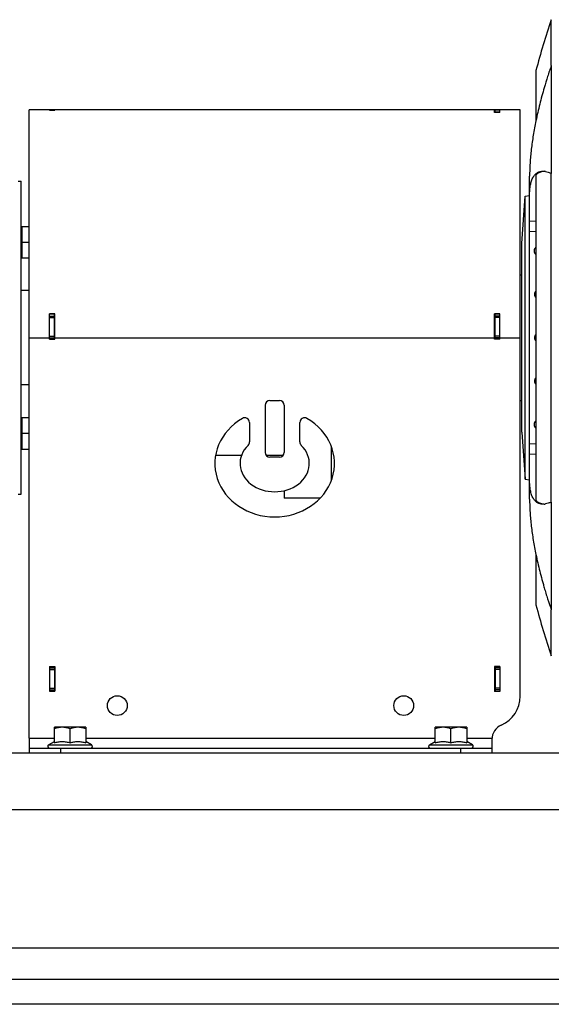
# Model space of a CAD drawing. Units: millimetres. Extents: x -1282 to 2074, y -690 to 895.
# Drawn here: x -839 to -670, y -137 to 176 of the extents above; entities that cross this region are included whole.
import ezdxf

# ---------------------------------------------------------------- set-up
doc = ezdxf.new("R2010")
doc.units = ezdxf.units.MM
doc.header["$LTSCALE"] = 19.36
doc.layers.get('0').update_dxf_attribs({"linetype": 'CONTINUOUS'})
doc.layers.add('02___PRT_ALL_AXES', color=7, linetype='CONTINUOUS')
doc.layers.add('3_ALL_AXES', color=7, linetype='CONTINUOUS')

msp = doc.modelspace()

# ---------------------------------------------------------------- linework, layer by layer
at = {"color": 9, "linetype": 'CONTINUOUS'}
for p, q in [((-670.01, 161.36), (-670.01, 175.91)), ((-829.39, 147.2), (-827.89, 147.2)), ((-686.39, 147.15), (-687.89, 147.15)), ((-686.39, 146.54), (-687.89, 146.54)), ((-670.01, 22.51), (-670.01, 127.03)), ((-676.89, 111.95), (-674.89, 111.83)), ((-829.39, 81.16), (-827.89, 81.16)), ((-686.39, 81.16), (-687.89, 81.16)), ((-829.39, 75.28), (-827.89, 75.28)), ((-686.39, 75.28), (-687.89, 75.28)), ((-835.89, 74.77), (-829.39, 74.77)), ((-827.69, 74.77), (-688.09, 74.77)), ((-686.39, 74.77), (-679.89, 74.77)), ((-674.89, 37.72), (-676.89, 37.6)), ((-670.01, -26.36), (-670.01, -11.81)), ((-829.39, -30.73), (-827.89, -30.73)), ((-686.39, -30.73), (-687.89, -30.73)), ((-829.39, -36.73), (-827.89, -36.73)), ((-686.39, -36.73), (-687.89, -36.73)), ((-835.89, -52.63), (-827.89, -52.63)), ((-817.89, -52.63), (-706.89, -52.63)), ((-696.89, -52.63), (-688.87, -52.63)), ((-829.71, -54.7), (-816.06, -54.7)), ((-825.89, -55.73), (-825.89, -57.23)), ((-708.71, -54.7), (-695.06, -54.7)), ((-698.89, -55.73), (-698.89, -57.23)), ((-1187.39, -75.23), (-387.39, -75.23))]:
    msp.add_line(p, q, dxfattribs=at)
at = {"color": 7, "linetype": 'CONTINUOUS'}
for p, q in [((-674.89, 159.77), (-674.89, 143.75)), ((-670.01, 161.36), (-670.01, 127.03)), ((-835.89, 74.77), (-835.89, 147.27)), ((-827.89, 147.27), (-835.89, 147.27)), ((-829.39, 147.16), (-829.39, 147.27)), ((-827.69, 147.16), (-827.69, 147.27)), ((-679.89, 147.27), (-827.69, 147.27)), ((-686.39, 147.18), (-688.09, 147.18)), ((-688.09, 146.43), (-688.09, 147.18)), ((-686.39, 146.43), (-686.39, 147.18)), ((-679.89, -39.28), (-679.89, 147.27)), ((-829.39, 147.16), (-827.69, 147.16)), ((-686.39, 146.43), (-688.09, 146.43)), ((-686.39, 147.15), (-687.89, 147.15)), ((-676.89, 23.41), (-676.89, 126.14)), ((-674.89, 126.57), (-674.89, 22.98)), ((-839.39, 124.52), (-838.39, 124.52)), ((-838.39, 25.02), (-838.39, 124.52)), ((-679.39, 104.77), (-678.34, 119.77)), ((-678.34, 119.77), (-676.89, 120.03)), ((-678.34, 29.77), (-678.34, 119.77)), ((-838.39, 109.83), (-838.19, 109.83)), ((-838.19, 110.18), (-838.19, 100.18)), ((-838.19, 110.18), (-835.89, 110.18)), ((-674.89, 108.53), (-676.89, 108.41)), ((-838.19, 105.18), (-835.89, 105.18)), ((-679.39, 44.77), (-679.39, 104.77)), ((-838.39, 100.53), (-838.19, 100.53)), ((-838.19, 100.18), (-835.89, 100.18)), ((-679.89, 94.75), (-679.39, 94.75)), ((-835.89, 89.77), (-838.39, 89.77)), ((-829.39, 74.27), (-829.39, 82.37)), ((-827.69, 82.37), (-829.39, 82.37)), ((-829.39, 81.62), (-827.89, 81.62)), ((-827.69, 74.27), (-827.69, 82.37)), ((-686.39, 82.37), (-688.09, 82.37)), ((-688.09, 74.27), (-688.09, 82.37)), ((-686.39, 81.62), (-687.89, 81.62)), ((-686.39, 74.27), (-686.39, 82.37)), ((-829.39, 74.77), (-827.89, 74.77)), ((-829.39, 74.27), (-827.69, 74.27)), ((-686.39, 74.27), (-688.09, 74.27)), ((-686.39, 74.77), (-687.89, 74.77)), ((-835.89, 59.77), (-838.39, 59.77)), ((-760.89, 53.27), (-760.89, 38.27)), ((-759.39, 54.77), (-756.39, 54.77)), ((-754.89, 53.27), (-754.89, 38.27)), ((-679.89, 54.8), (-679.39, 54.8)), ((-838.39, 49.02), (-838.19, 49.02)), ((-838.19, 49.37), (-838.19, 39.37)), ((-838.19, 49.37), (-835.89, 49.37)), ((-765.89, 47.79), (-765.89, 41.61)), ((-749.89, 41.61), (-749.89, 47.79)), ((-838.19, 44.37), (-835.89, 44.37)), ((-679.39, 44.77), (-678.34, 29.77)), ((-676.89, 41.13), (-674.89, 41.01)), ((-838.39, 39.72), (-838.19, 39.72)), ((-838.19, 39.37), (-835.89, 39.37)), ((-739.89, 29.33), (-739.89, 40.21)), ((-756.39, 36.77), (-759.39, 36.77)), ((-678.34, 29.77), (-676.89, 29.52)), ((-839.39, 25.02), (-838.39, 25.02)), ((-743.4, 23.77), (-754.89, 23.77)), ((-670.01, 22.51), (-670.01, -11.81)), ((-674.89, 5.8), (-674.89, -10.23)), ((-829.39, -29.83), (-827.69, -29.83)), ((-829.39, -29.83), (-829.39, -37.63)), ((-829.39, -30.23), (-827.89, -30.23)), ((-827.69, -29.83), (-827.69, -37.63)), ((-686.39, -29.83), (-688.09, -29.83)), ((-688.09, -29.83), (-688.09, -37.73)), ((-686.39, -30.23), (-687.89, -30.23)), ((-686.39, -29.83), (-686.39, -37.73)), ((-829.39, -37.23), (-827.89, -37.23)), ((-686.39, -37.23), (-687.89, -37.23)), ((-829.39, -37.63), (-827.69, -37.63)), ((-686.39, -37.73), (-688.09, -37.73)), ((-817.89, -49.13), (-827.89, -49.13)), ((-827.89, -54.09), (-827.89, -49.13)), ((-822.89, -54.09), (-822.89, -49.57)), ((-817.89, -49.13), (-817.89, -54.09)), ((-696.89, -49.13), (-706.89, -49.13)), ((-706.89, -54.09), (-706.89, -49.13)), ((-701.89, -54.09), (-701.89, -49.57)), ((-696.89, -49.13), (-696.89, -54.09)), ((-835.89, -52.63), (-835.89, -57.23)), ((-688.89, -53.02), (-688.89, -57.23)), ((-835.89, -55.73), (-688.89, -55.73)), ((-829.71, -54.7), (-827.89, -53.65)), ((-816.06, -54.7), (-817.89, -53.65)), ((-708.71, -54.7), (-706.89, -53.65)), ((-695.06, -54.7), (-696.89, -53.65)), ((-387.39, -137.23), (-1187.39, -137.23))]:
    msp.add_line(p, q, dxfattribs=at)
at = {"color": 3, "linetype": 'CONTINUOUS'}
for p, q in [((-827.89, 147.27), (-827.89, 147.16)), ((-687.89, 146.43), (-687.89, 147.15)), ((-827.69, 82.22), (-829.39, 82.22)), ((-827.89, 74.27), (-827.89, 82.22)), ((-686.39, 82.22), (-688.09, 82.22)), ((-687.89, 74.27), (-687.89, 82.22)), ((-827.89, -29.83), (-827.89, -37.63)), ((-687.89, -29.83), (-687.89, -37.73)), ((-1187.39, -57.23), (-387.39, -57.23)), ((-1187.39, -129.23), (-387.39, -129.23))]:
    msp.add_line(p, q, dxfattribs=at)
at = {"color": 7, "linetype": 'CONTINUOUS'}
for centre in [(-807.89, -42.23), (-716.89, -42.23)]:
    msp.add_circle(centre, 3.15, dxfattribs=at)
for centre, radius, start, end in [((-433.28, 95.54), 250, 161.2474, 165.1109), ((-672.69, 122.76), 4.95, 80.3011, 84.9749), ((-673.94, 102.37), 1.5, 129.2373, 180.0109), ((-673.94, 102.37), 1.5, 179.9891, 230.7627), ((-674.19, 88.57), 1.2, 125.4637, 180.0658), ((-674.19, 88.57), 1.2, 180.0734, 234.4783), ((-674.18, 74.77), 1.2, 126.282, 179.9821), ((-674.18, 74.77), 1.2, 180.0075, 233.7285), ((-674.19, 60.97), 1.2, 125.5295, 179.9189), ((-674.19, 60.97), 1.2, 179.9342, 234.5363), ((-759.39, 53.27), 1.5, 90, 180), ((-756.39, 53.27), 1.5, 0, 90), ((-767.39, 47.79), 1.5, 0, 119.8092), ((-748.39, 47.79), 1.5, 60.1908, 180), ((-673.94, 47.17), 1.5, 129.2373, 180.0109), ((-673.94, 47.17), 1.5, 179.9891, 230.7627), ((-767.39, 41.61), 1.5, 314.4649, 360), ((-748.39, 41.61), 1.5, 180, 225.5351), ((-759.39, 38.27), 1.5, 180, 270), ((-756.39, 38.27), 1.5, 270, 360), ((-672.71, 26.9), 5.06, 275.0753, 279.6499), ((-433.28, 54.01), 250, 194.8891, 198.7526), ((-689.89, -39.28), 10, 293.5782, 360), ((-683.89, -53.02), 5, 113.5782, 180), ((-829.44, -55.18), 0.55, 120, 270), ((-816.34, -55.18), 0.55, 270, 60), ((-708.44, -55.18), 0.55, 120, 270), ((-695.34, -55.18), 0.55, 270, 60)]:
    msp.add_arc(centre, radius, start, end, dxfattribs=at)
for major_axis, ratio, start_param, end_param in [((19, 0), 0.894737, 2.140338, 7.28444), ((11, 0), 0.818182, 2.446692, 6.978086)]:
    msp.add_ellipse((-757.89, 34.77), major_axis=major_axis, ratio=ratio, start_param=start_param, end_param=end_param, dxfattribs=at)
for points, knots in [([(-670.01, 161.36), (-670.21, 160.77), (-670.61, 159.61), (-671.37, 157.25), (-671.91, 155.47), (-672.26, 154.28)], [0, 0, 0, 0, 0.248831, 0.498603, 1, 1, 1, 1]), ([(-672.26, 154.28), (-672.77, 152.54), (-673.72, 149.04), (-674.53, 145.51), (-674.89, 143.75)], [0, 0, 0, 0, 0.501791, 1, 1, 1, 1]), ([(-674.89, 143.75), (-675.2, 142.23), (-675.63, 139.96), (-676.09, 136.94), (-676.37, 134.71), (-676.6, 132.51), (-676.77, 130.34), (-676.87, 128.23), (-676.89, 126.83), (-676.89, 126.14)], [0, 0, 0, 0, 0.261546, 0.390126, 0.516867, 0.641491, 0.763727, 0.883311, 1, 1, 1, 1]), ([(-676.89, 120.37), (-676.89, 120.68), (-676.88, 121.28), (-676.82, 122.14), (-676.71, 122.95), (-676.57, 123.7), (-676.39, 124.38), (-676.18, 125), (-675.97, 125.48), (-675.78, 125.82), (-675.58, 126.13), (-675.32, 126.48), (-674.97, 126.85), (-674.58, 127.15), (-674.17, 127.39), (-673.72, 127.56), (-673.26, 127.67), (-672.76, 127.72), (-672.43, 127.71), (-672.26, 127.69)], [0, 0, 0, 0, 0.09403, 0.182243, 0.264738, 0.341669, 0.41326, 0.479807, 0.541697, 0.571053, 0.599436, 0.653574, 0.704837, 0.754034, 0.80205, 0.8498, 0.898179, 0.948008, 1, 1, 1, 1]), ([(-672.04, 127.67), (-672.16, 127.67), (-672.41, 127.67), (-672.77, 127.62), (-673.13, 127.54), (-673.49, 127.42), (-673.85, 127.27), (-674.33, 127), (-674.67, 126.75), (-674.89, 126.57)], [0, 0, 0, 0, 0.117, 0.234138, 0.352559, 0.473376, 0.597637, 0.726304, 1, 1, 1, 1]), ([(-671.86, 127.64), (-671.55, 127.59), (-671.09, 127.47), (-670.48, 127.24), (-670.17, 127.11), (-670.01, 127.03)], [0, 0, 0, 0, 0.475619, 0.731405, 1, 1, 1, 1]), ([(-672.26, 21.86), (-672.43, 21.84), (-672.76, 21.83), (-673.26, 21.87), (-673.72, 21.98), (-674.17, 22.16), (-674.58, 22.39), (-674.97, 22.7), (-675.32, 23.06), (-675.58, 23.41), (-675.78, 23.73), (-675.97, 24.07), (-676.18, 24.54), (-676.39, 25.16), (-676.57, 25.85), (-676.71, 26.59), (-676.82, 27.4), (-676.88, 28.27), (-676.89, 28.87), (-676.89, 29.18)], [0, 0, 0, 0, 0.05199, 0.101817, 0.150196, 0.197947, 0.245963, 0.295161, 0.346424, 0.400562, 0.428945, 0.458301, 0.520191, 0.586739, 0.658329, 0.735261, 0.817756, 0.90597, 1, 1, 1, 1]), ([(-676.89, 23.41), (-676.89, 22.72), (-676.87, 21.32), (-676.77, 19.2), (-676.6, 17.04), (-676.29, 14.08), (-675.76, 10.32), (-675.2, 7.31), (-674.89, 5.8)], [0, 0, 0, 0, 0.116691, 0.236277, 0.358515, 0.483141, 0.738449, 1, 1, 1, 1]), ([(-674.89, 22.98), (-674.67, 22.79), (-674.33, 22.55), (-673.85, 22.28), (-673.49, 22.12), (-673.13, 22), (-672.77, 21.92), (-672.41, 21.88), (-672.16, 21.87), (-672.04, 21.88)], [0, 0, 0, 0, 0.273696, 0.402363, 0.526624, 0.647442, 0.765864, 0.883001, 1, 1, 1, 1]), ([(-670.01, 22.51), (-670.17, 22.44), (-670.48, 22.3), (-671.09, 22.08), (-671.55, 21.96), (-671.86, 21.91)], [0, 0, 0, 0, 0.268595, 0.524388, 1, 1, 1, 1]), ([(-674.89, 5.8), (-674.71, 4.92), (-674.32, 3.15), (-673.69, 0.52), (-673.12, -1.68), (-672.63, -3.43), (-672.38, -4.3), (-672.26, -4.74)], [0, 0, 0, 0, 0.248347, 0.49821, 0.748961, 0.874481, 1, 1, 1, 1]), ([(-672.26, -4.74), (-672.08, -5.33), (-671.73, -6.52), (-670.99, -8.88), (-670.41, -10.64), (-670.01, -11.81)], [0, 0, 0, 0, 0.250931, 0.501406, 1, 1, 1, 1]), ([(-825.39, -49.13), (-825.6, -49.13), (-826.03, -49.15), (-826.66, -49.24), (-827.28, -49.38), (-827.69, -49.51), (-827.89, -49.57)], [0, 0, 0, 0, 0.248847, 0.498246, 0.748579, 1, 1, 1, 1]), ([(-822.89, -49.57), (-823.09, -49.51), (-823.5, -49.38), (-824.12, -49.24), (-824.75, -49.15), (-825.18, -49.13), (-825.39, -49.13)], [0, 0, 0, 0, 0.251421, 0.501754, 0.751153, 1, 1, 1, 1]), ([(-820.39, -49.13), (-820.6, -49.13), (-821.03, -49.15), (-821.66, -49.24), (-822.28, -49.38), (-822.69, -49.51), (-822.89, -49.57)], [0, 0, 0, 0, 0.248847, 0.498246, 0.748579, 1, 1, 1, 1]), ([(-817.89, -49.57), (-818.09, -49.51), (-818.5, -49.38), (-819.12, -49.24), (-819.75, -49.15), (-820.18, -49.13), (-820.39, -49.13)], [0, 0, 0, 0, 0.251421, 0.501754, 0.751153, 1, 1, 1, 1]), ([(-704.39, -49.13), (-704.6, -49.13), (-705.03, -49.15), (-705.66, -49.24), (-706.28, -49.38), (-706.69, -49.51), (-706.89, -49.57)], [0, 0, 0, 0, 0.248847, 0.498246, 0.748579, 1, 1, 1, 1]), ([(-701.89, -49.57), (-702.09, -49.51), (-702.5, -49.38), (-703.12, -49.24), (-703.75, -49.15), (-704.18, -49.13), (-704.39, -49.13)], [0, 0, 0, 0, 0.251421, 0.501754, 0.751153, 1, 1, 1, 1]), ([(-699.39, -49.13), (-699.6, -49.13), (-700.03, -49.15), (-700.66, -49.24), (-701.28, -49.38), (-701.69, -49.51), (-701.89, -49.57)], [0, 0, 0, 0, 0.248847, 0.498246, 0.748579, 1, 1, 1, 1]), ([(-696.89, -49.57), (-697.09, -49.51), (-697.5, -49.38), (-698.12, -49.24), (-698.75, -49.15), (-699.18, -49.13), (-699.39, -49.13)], [0, 0, 0, 0, 0.251421, 0.501754, 0.751153, 1, 1, 1, 1]), ([(-827.89, -54.09), (-827.69, -54.03), (-827.28, -53.9), (-826.66, -53.76), (-826.03, -53.67), (-825.39, -53.64), (-824.75, -53.67), (-824.12, -53.76), (-823.5, -53.9), (-823.09, -54.03), (-822.89, -54.09)], [0, 0, 0, 0, 0.125711, 0.250878, 0.375577, 0.5, 0.624423, 0.749122, 0.874289, 1, 1, 1, 1]), ([(-822.89, -54.09), (-822.69, -54.03), (-822.28, -53.9), (-821.66, -53.76), (-821.03, -53.67), (-820.39, -53.64), (-819.75, -53.67), (-819.12, -53.76), (-818.5, -53.9), (-818.09, -54.03), (-817.89, -54.09)], [0, 0, 0, 0, 0.125711, 0.250878, 0.375577, 0.5, 0.624423, 0.749122, 0.874289, 1, 1, 1, 1]), ([(-706.89, -54.09), (-706.69, -54.03), (-706.28, -53.9), (-705.66, -53.76), (-705.03, -53.67), (-704.39, -53.64), (-703.75, -53.67), (-703.12, -53.76), (-702.5, -53.9), (-702.09, -54.03), (-701.89, -54.09)], [0, 0, 0, 0, 0.125711, 0.250878, 0.375577, 0.5, 0.624423, 0.749122, 0.874289, 1, 1, 1, 1]), ([(-701.89, -54.09), (-701.69, -54.03), (-701.28, -53.9), (-700.66, -53.76), (-700.03, -53.67), (-699.39, -53.64), (-698.75, -53.67), (-698.12, -53.76), (-697.5, -53.9), (-697.09, -54.03), (-696.89, -54.09)], [0, 0, 0, 0, 0.125711, 0.250878, 0.375577, 0.5, 0.624423, 0.749122, 0.874289, 1, 1, 1, 1])]:
    msp.add_open_spline(points, degree=3, knots=knots, dxfattribs=at)
at = {"layer": '02___PRT_ALL_AXES', "color": 9, "linetype": 'CONTINUOUS'}
msp.add_line((-1054.08, -119.23), (-520.7, -119.23), dxfattribs=at)
at = {"layer": '3_ALL_AXES', "color": 7, "linetype": 'CONTINUOUS'}
for p, q in [((-835.89, -52.63), (-835.89, 74.77)), ((-776.66, 37.4), (-768.41, 37.4)), ((-760.61, 37.4), (-755.17, 37.4)), ((-754.89, 26.11), (-754.89, 23.77))]:
    msp.add_line(p, q, dxfattribs=at)

doc.saveas('drawing.dxf')
